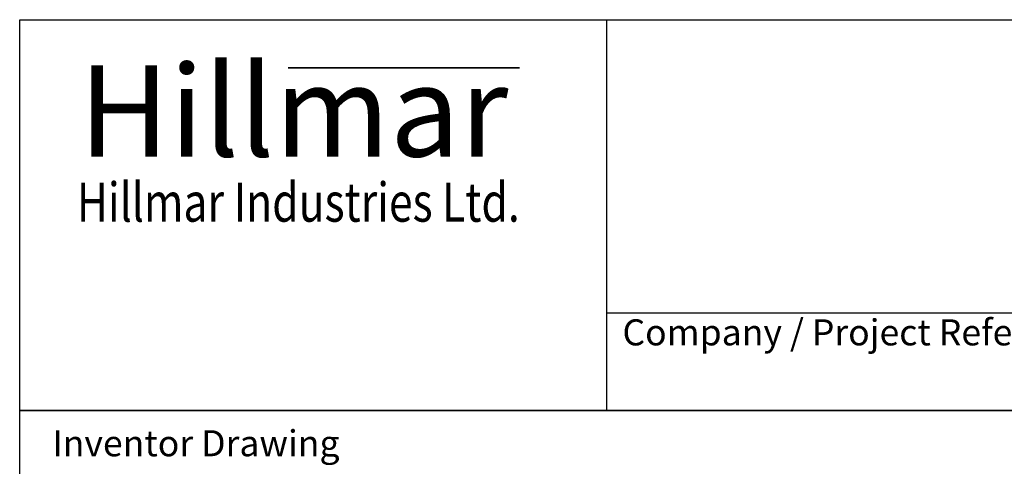
# Model space of a CAD drawing. Units: millimetres. Extents: x 699 to 9405, y 88 to 12258.
# Drawn here: x 945 to 4343, y 10716 to 12258 of the extents above; entities that cross this region are included whole.
import ezdxf
from ezdxf.enums import TextEntityAlignment as Align

# ---------------------------------------------------------------- set-up
doc = ezdxf.new("R2010")
doc.units = ezdxf.units.MM
doc.header["$LTSCALE"] = 45
for name, color, linetype, lineweight in [('Bend Extents(Hillmar_metric)', 7, 'Continuous', 35), ('Sketch Geometry(Hillmar_metric)', 7, 'Continuous', 25), ('Symbols(Hillmar_metric)', 7, 'Continuous', 18), ('Visible Edges(Hillmar_metric)', 7, 'Continuous', 25)]:
    doc.layers.add(name, color=color, linetype=linetype, lineweight=lineweight)
doc.styles.add('Hillmar_Imperial_Parts_List', font='arial.ttf')
doc.styles.add('Hillmar_metric_Logo', font='timesbd.ttf')
doc.styles.add('Hillmar_metric_parts_list', font='arial.ttf')
doc.styles.add('Hillmar_metric_title_block', font='arial.ttf')
doc.styles.add('Text Style48', font='arial.ttf')
doc.styles.add('Text Style95', font='arial.ttf')
doc.styles.add('Text Style96', font='arialbd.ttf')

# ---------------------------------------------------------------- blocks, each defined once
blk = doc.blocks.new('Borders Default Border')
at = {"layer": 'Sketch Geometry(Hillmar_metric)', "flags": 128}
blk.add_lwpolyline([(21, 12), (21, 272.4), (209, 272.4), (209, 12), (21, 12)], dxfattribs=at)
blk = doc.blocks.new('Title Blocks Hillmar_Metric')
at = {"layer": 'Bend Extents(Hillmar_metric)'}
blk.add_line((45.996, 267.97), (63.736, 267.97), dxfattribs=at)
at = {"layer": 'Visible Edges(Hillmar_metric)'}
for p, q in [((25.419, 241.67), (25.419, 271.67)), ((25.419, 271.67), (213.419, 271.67)), ((70.419, 271.67), (70.419, 241.67)), ((70.419, 249.17), (213.419, 249.17)), ((213.419, 241.67), (25.419, 241.67))]:
    blk.add_line(p, q, dxfattribs=at)
at = {"layer": 'Symbols(Hillmar_metric)', "color": 7}
for s, insert, char_height, width, attachment_point, style in [('\\fTimes New Roman|b1|i0;\\H7.0000;Hillmar', (46.419, 264.67), 7, 40.79509, 5, 'Hillmar_metric_Logo'), ('\\fTimes New Roman|b1|i0;\\W0.80;\\H3.0000; Hillmar Industries Ltd.', (46.419, 257.67), 3, 39.12426, 5, 'Hillmar_metric_Logo'), ('  Company / Project Reference:', (70.419, 247.42), 2, 44.69155, 4, 'Hillmar_Imperial_Parts_List')]:
    blk.add_mtext(s, dxfattribs=dict(at, insert=insert, char_height=char_height, width=width, attachment_point=attachment_point, style=style))
at = {"layer": 'Symbols(Hillmar_metric)', "color": 7, "insert": (27.919, 239.17), "char_height": 2, "attachment_point": 4, "style": 'Hillmar_metric_parts_list'}
blk.add_mtext('\\fArial|b0|i0;\\H2.0000;Inventor Drawing', dxfattribs=at)
at = {"layer": 'Symbols(Hillmar_metric)', "color": 7}
for tag, p, height, rotation, style in [('<Line1>_001', (108.761, 267.852), 2.5, 0.23438, 'Text Style96'), ('<Line2>_001', (100.154, 263.442), 2.5, 0.23438, 'Text Style96'), ('<Line3>_001', (105.604, 259.09), 2.5, 0.23438, 'Text Style96'), ('<Line4>_001', (114.698, 254.762), 2.5, 0.23438, 'Text Style96'), ('<Line5>_001', (117.669, 250.389), 2.5, 0.23438, 'Text Style96'), ('<Form_Number>_001', (169.793, 249.936), 2.5, 0.23438, 'Text Style48'), ('FILENAME_AND_PATH_001', (21.589, 14.111), 1.5, 90, 'Hillmar_metric_title_block')]:
    blk.add_attdef(tag, p, '', height=height, rotation=rotation, dxfattribs=dict(at, style=style))
at = {"layer": 'Symbols(Hillmar_metric)', "color": 7, "style": 'Text Style48'}
for tag, p in [('<Sheet_Number>', (169.919, 266.17)), ('<Job_Number>', (169.919, 258.67)), ('<Document_Package_Number.>', (169.919, 243.67))]:
    blk.add_attdef(tag, text='', height=2.5, rotation=0.23438, dxfattribs=at).set_placement(p, align=Align.MIDDLE_LEFT)
at = {"layer": 'Symbols(Hillmar_metric)', "color": 7}
for tag, height, style, p in [('<Date>', 2.2, 'Text Style95', (138.419, 243.67)), ('<Page>', 2.2, 'Text Style95', (158.419, 243.67)), ('<Document_Package_Number_Rev..>', 2.5, 'Text Style48', (208.419, 243.67))]:
    blk.add_attdef(tag, text='', height=height, rotation=0.23438, dxfattribs=dict(at, style=style)).set_placement(p, align=Align.MIDDLE_CENTER)

msp = doc.modelspace()

# ---------------------------------------------------------------- linework, layer by layer
at = {"layer": 'Sketch Geometry(Hillmar_metric)'}
for p in [(944.9762, 1113.4736), (5131.9174, 10908.0006)]:
    msp.add_line(p, (944.9762, 10908.0006), dxfattribs=at)

# ---------------------------------------------------------------- block references
at = {"xscale": 45, "yscale": 45, "zscale": 45}
for name, p in [('Title Blocks Hillmar_Metric', (-198.8511, 32.8441)), ('Borders Default Border', (0, 0))]:
    msp.add_blockref(name, p, dxfattribs=at)

doc.saveas('drawing.dxf')
